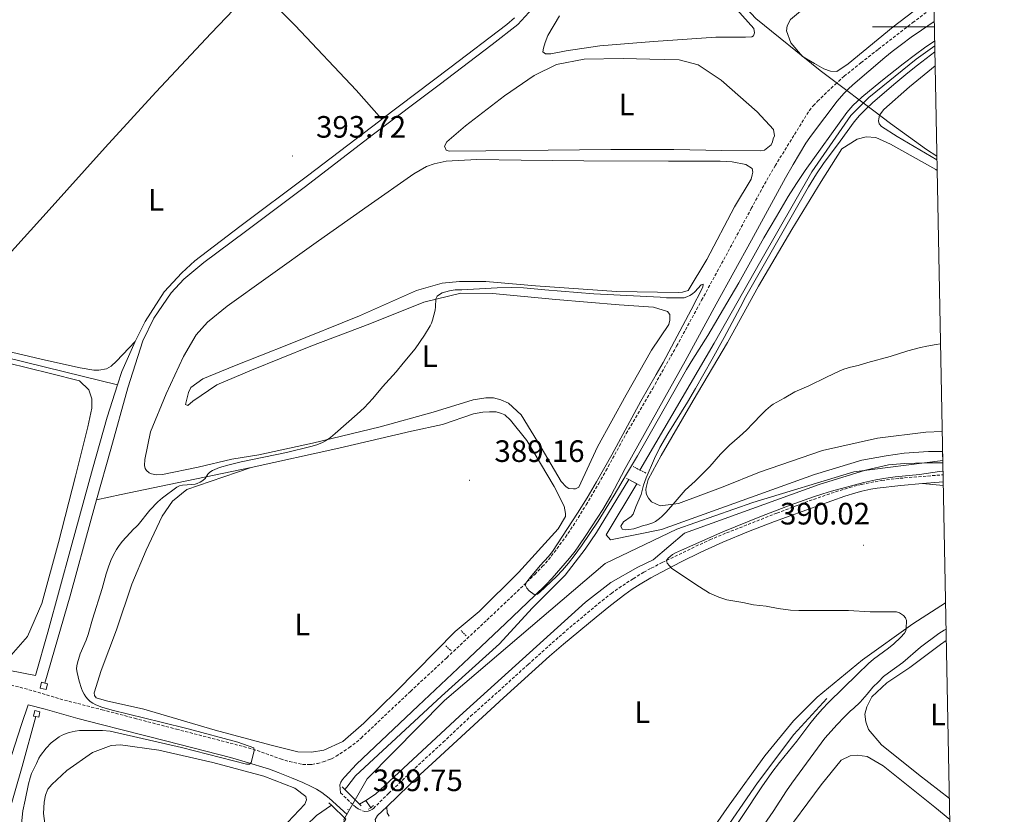
# Model space of a CAD drawing. Units: metres. Extents: x 631197 to 635708, y 4689943 to 4692998.
# Drawn here: x 635210 to 635529, y 4692245 to 4692502 of the extents above; entities that cross this region are included whole.
import ezdxf
from ezdxf.enums import TextEntityAlignment as Align

# ---------------------------------------------------------------- set-up
doc = ezdxf.new("R2010")
doc.units = ezdxf.units.M
doc.header["$MEASUREMENT"] = 0
doc.linetypes.add('TRAZOS', pattern=[0.75, 0.5, -0.25])
doc.linetypes.add('TRAZOSX2', pattern=[1.5, 1, -0.5])
for name, color, linetype, lineweight in [('Carátula', 7, 'Continuous', 5), ('Level 1', 19, 'Continuous', 0), ('Level 13', 5, 'Continuous', 0), ('Level 21', 19, 'Continuous', 0), ('Level 36', 19, 'Continuous', 40), ('Level 37', 92, 'Continuous', 0), ('Level 41', 39, 'Continuous', 0), ('Level 5', 36, 'Continuous', 0), ('Level 51', 142, 'TRAZOSX2', 13), ('Level 61', 19, 'Continuous', 0), ('Level 63', 7, 'Continuous', 0), ('Level 7', 1, 'Continuous', 0)]:
    doc.layers.add(name, color=color, linetype=linetype, lineweight=lineweight)
doc.styles.add('Arial', font='ARIAL.TTF', dxfattribs={"height": 0.2})

# ---------------------------------------------------------------- blocks, each defined once
blk = doc.blocks.new('5PATER')
at = {"layer": 'Carátula', "linetype": 'Continuous', "lineweight": 5}
h = blk.add_hatch(color=250, dxfattribs=at)
edge = h.paths.add_edge_path()
edge.add_ellipse((0, 0), major_axis=(-1.33, -1.34), ratio=0.999422, start_angle=0, end_angle=360)

msp = doc.modelspace()

# ---------------------------------------------------------------- linework, layer by layer
at = {"layer": 'Level 1', "color": 19, "linetype": 'Continuous', "lineweight": 0, "ltscale": 0.5}
for points in [[(635507.13, 4692458.13, 391.77), (635503.8, 4692460.32, 391.77), (635492.14, 4692468.71, 391.75), (635486.69, 4692472.8, 390.85), (635473.24, 4692482.92, 392.06), (635469.32, 4692485.87, 391.88), (635448.55, 4692502.68, 392.35), (635413.17, 4692540.68, 392.36), (635402.75, 4692551.62, 392.77), (635400.05, 4692554.44, 392.87), (635381.28, 4692574.14, 393.22), (635346.55, 4692610.62, 393.75), (635319.2, 4692635.87, 394.02), (635308.27, 4692647.32, 393.94), (635294.18, 4692668.27, 393.64), (635271.78, 4692705.78, 391.46), (635262.19, 4692718.39, 390.4), (635254.95, 4692727.91, 389.92)], [(635315, 4692243.17, 389.76), (635322.74, 4692256.51, 389.75), (635347.7, 4692281.89, 389.98), (635399.76, 4692326.21, 389.98), (635422.99, 4692337.39, 389.97), (635447.51, 4692346, 389.82), (635480.21, 4692355.89, 389.9), (635509.04, 4692359.6, 389.96)]]:
    msp.add_polyline3d(points, dxfattribs=at)
at = {"layer": 'Level 13', "color": 5, "linetype": 'Continuous', "lineweight": 0, "ltscale": 0.5}
for points in [[(635421.05, 4692587.89, 394.59), (635416.37, 4692579.61, 394.39), (635395.9, 4692541.54, 394.22), (635385.47, 4692521.95, 394.14), (635379.78, 4692511.48, 394.14), (635377.47, 4692507.94, 394.14), (635375.05, 4692504.66, 394.14), (635371.45, 4692500.8, 394.22), (635363.13, 4692494.3, 393.97), (635345.99, 4692481.26, 393.89), (635324.34, 4692464.89, 393.72), (635302.75, 4692448.36, 393.72), (635283.31, 4692433.77, 393.64), (635269.82, 4692423.73, 393.38), (635263.38, 4692418.31, 393.3), (635259.24, 4692413.86, 393.22), (635253.65, 4692405.64, 393.22), (635250.11, 4692398.34, 393.13), (635245.27, 4692383.15, 392.96), (635239.78, 4692363.28, 392.8), (635235.16, 4692346.88, 392.74)], [(635370.39, 4692502.88, 394.81), (635367.91, 4692500.8, 394.81), (635349.48, 4692486.74, 394.22), (635327.41, 4692470.1, 394.06)], [(635506.44, 4692493.91, 389.83), (635500.39, 4692489.54, 389.83), (635485.09, 4692477.13, 389.74), (635479.31, 4692471.36, 389.66), (635466.62, 4692453.11, 389.24), (635450.16, 4692424.26, 388.99), (635434.98, 4692397.55, 388.82), (635411.01, 4692356.51, 388.48)], [(635327.41, 4692470.1, 394.06), (635326.76, 4692469.62, 394.06), (635303.4, 4692451.8, 393.89), (635281.53, 4692435.33, 393.64), (635266.93, 4692424.22, 393.47), (635262.73, 4692420.41, 393.38), (635256.99, 4692414.23, 393.38), (635250.81, 4692404.57, 393.38), (635247.66, 4692398.1, 393.38)], [(635241.92, 4692384.09, 393.47), (635230.92, 4692386.78, 393.05), (635192.59, 4692396.19, 392.88), (635169.64, 4692401.9, 392.71), (635140.04, 4692409.03, 392.8), (635135.88, 4692409.5, 392.38)], [(635247.66, 4692398.1, 393.38), (635243.31, 4692388.38, 393.47), (635241.92, 4692384.09, 393.47)], [(635241.92, 4692384.09, 393.47), (635238.57, 4692373.67, 393.47), (635233.84, 4692356.76, 393.05), (635226.9, 4692331.63, 392.54), (635219.32, 4692304.04, 392.29), (635215.34, 4692289.97, 392.29), (635207.02, 4692291.58, 392.12), (635206.08, 4692288.28, 392.12)], [(635285.13, 4692357.32, 389.71), (635313.57, 4692363.55, 389.63), (635337.03, 4692369.07, 389.55)], [(635235.16, 4692346.88, 392.74), (635243.05, 4692348.6, 391.06), (635261.21, 4692352.4, 390.22), (635285.13, 4692357.32, 389.71)], [(635235.16, 4692346.88, 392.74), (635233.38, 4692340.57, 392.71), (635226.55, 4692315.82, 392.54), (635218.43, 4692287.56, 391.87)], [(635471.52, 4692282.59, 389.7), (635460.78, 4692270.91, 389.45), (635449.02, 4692255.28, 389.29), (635436.46, 4692236.9, 389.29), (635423.7, 4692217.57, 389.29), (635419.2, 4692206.76, 389.29), (635415.91, 4692193.28, 389.29), (635413.28, 4692180.59, 389.37), (635410.33, 4692171.13, 389.37), (635407.57, 4692166.7, 389.37), (635406.04, 4692165.87, 389.8)], [(635215.5, 4692276.7, 391.62), (635211.04, 4692260.59, 390.95), (635201.89, 4692229.03, 390.28)], [(635323.85, 4692247.2, 388.78), (635322.23, 4692249.56, 388.62)]]:
    msp.add_polyline3d(points, dxfattribs=at)
at = {"layer": 'Level 13', "color": 5, "linetype": 'Continuous', "lineweight": 13}
for points in [[(635508.98, 4692362.54, 388.62), (635504.38, 4692362.48, 388.62), (635496.54, 4692361.94, 388.53), (635490.74, 4692361.09, 388.36), (635482.79, 4692359.75, 388.11), (635467.49, 4692355.03, 387.94), (635417.99, 4692337.28, 387.86), (635401.45, 4692333.9, 388.62), (635400.05, 4692335.51, 388.62), (635410.01, 4692352.07, 389.37)], [(635322.23, 4692249.56, 388.62), (635325.38, 4692251.62, 388.62), (635352.65, 4692276.85, 388.62), (635393.42, 4692313.78, 388.36), (635401.58, 4692320.11, 388.11), (635410.28, 4692325.1, 387.86), (635415.28, 4692327.46, 387.86), (635425.43, 4692336.05, 387.86), (635469.04, 4692351.82, 387.94), (635483.97, 4692356.48, 388.11), (635491.49, 4692358.2, 388.36), (635496.64, 4692358.68, 388.53), (635503.62, 4692358.89, 388.62), (635509.05, 4692358.88, 388.62)], [(635407.45, 4692353.43, 389.45), (635396.94, 4692336.32, 388.62), (635393.29, 4692330.95, 388.62), (635386.84, 4692322.52, 388.62), (635376.08, 4692311.79, 388.43), (635365.5, 4692300.3, 388.5), (635346.73, 4692283.31, 388.62), (635318.92, 4692257.57, 388.62), (635316.13, 4692253.81, 388.62), (635315.45, 4692253.13, 388.62)], [(635223.26, 4692178.35, 387.94), (635239.63, 4692183.84, 388.53), (635248.38, 4692189.1, 388.62), (635257.99, 4692197.17, 388.78), (635278.92, 4692218.03, 388.78), (635302.94, 4692241.45, 388.62), (635306.27, 4692244.67, 388.62), (635311.16, 4692248, 388.62)], [(635320.28, 4692248.29, 388.62), (635322.23, 4692249.56, 388.62)]]:
    msp.add_polyline3d(points, dxfattribs=at)
at = {"layer": 'Level 13', "color": 142, "linetype": 'Continuous', "lineweight": 0}
for points in [[(635218.43, 4692287.56, 391.55), (635219.26, 4692287.35, 391.41), (635218.79, 4692285.45, 391.64), (635216.86, 4692285.94, 391.77), (635217.33, 4692287.83, 391.75), (635218.43, 4692287.56, 391.55)], [(635215.5, 4692276.7, 391.85), (635214.73, 4692276.87, 391.94), (635215.13, 4692278.64, 392.03), (635216.8, 4692278.26, 391.93), (635216.4, 4692276.49, 391.73), (635215.5, 4692276.7, 391.85)]]:
    msp.add_polyline3d(points, close=True, dxfattribs=at)
at = {"layer": 'Level 21', "color": 19, "linetype": 'TRAZOSX2', "lineweight": 0}
for points in [[(635190.01, 4692291.48, 392.81), (635211.77, 4692285.82, 392.22), (635214.65, 4692284.99, 392.09), (635223.26, 4692282.42, 391.58), (635236.91, 4692278.89, 390.95), (635247.41, 4692276.16, 390.58), (635260.95, 4692272.62, 390.28), (635284.24, 4692266.6, 390.03), (635287.11, 4692265.72, 389.99), (635294.64, 4692263, 389.87), (635297.54, 4692262.15, 389.78), (635300.46, 4692261.46, 389.7), (635301.82, 4692261.22, 389.7), (635303.83, 4692261.15, 389.7), (635304.84, 4692261.22, 389.7), (635306.59, 4692261.5, 389.7), (635308.52, 4692262.03, 389.7), (635310.2, 4692262.65, 389.7), (635311.12, 4692263.04, 389.7), (635312.65, 4692263.84, 389.7), (635315.19, 4692265.48, 389.71), (635316.83, 4692266.62, 389.72), (635319.21, 4692268.44, 389.75), (635320.73, 4692269.74, 389.77), (635336.73, 4692284.85, 390.04), (635348.45, 4692295.74, 390.04), (635361.49, 4692307.95, 389.95), (635373.37, 4692319.23, 389.96), (635376.95, 4692322.72, 390.16), (635379.4, 4692325.24, 390.22), (635381.38, 4692327.5, 390.24), (635383.25, 4692329.84, 390.26), (635386.86, 4692334.78, 390.33), (635390.21, 4692339.75, 390.43), (635393.59, 4692345.26, 390.45), (635397.66, 4692352.15, 390.45), (635400, 4692356.29, 390.45), (635406.55, 4692368.3, 390.45), (635415.15, 4692382.96, 390.53), (635422.88, 4692396.66, 390.6), (635425.72, 4692401.85, 390.67), (635430.98, 4692411.51, 391.03), (635439.54, 4692427.26, 391.22), (635447.02, 4692441.15, 391.46), (635449.87, 4692446.43, 391.44), (635452.78, 4692451.68, 391.39), (635454.76, 4692455, 391.46), (635465.84, 4692472.95, 392.24), (635467.11, 4692474.49, 392.26), (635468.52, 4692475.93, 392.24), (635474.15, 4692481.35, 392.17), (635477.12, 4692484.02, 392.14), (635482.55, 4692488.37, 392.11), (635488.21, 4692492.81, 392.14), (635499.28, 4692501.37, 392.46), (635506.19, 4692506.56, 392.46)], [(635314.11, 4692252.01, 389.75), (635318.24, 4692248.04, 389.75), (635319, 4692247.4, 389.75), (635319.83, 4692246.86, 389.75), (635321.24, 4692246.16, 389.75), (635321.99, 4692246, 389.75), (635322.99, 4692246.04, 389.75), (635324.15, 4692246.52, 389.75), (635324.73, 4692246.96, 389.75), (635329.7, 4692251.89, 389.75), (635338.22, 4692260.03, 389.82), (635347.3, 4692268.38, 389.83), (635356.21, 4692276.8, 389.92), (635365.19, 4692284.85, 390.17), (635374.82, 4692293.58, 390.08), (635384.85, 4692302.57, 390.08), (635389.41, 4692306.46, 390.04), (635398.76, 4692314.22, 390), (635401.75, 4692316.59, 390), (635404.19, 4692318.33, 389.96), (635408.84, 4692321.35, 389.92), (635412.25, 4692323.44, 389.98), (635414.68, 4692324.77, 390), (635418.25, 4692326.59, 390), (635429.09, 4692331.84, 390.05), (635433.63, 4692333.92, 390.08), (635439.03, 4692336.18, 390.08), (635455.34, 4692342.57, 390.08), (635461.6, 4692344.95, 390.16), (635467.23, 4692347.02, 390.25), (635472.92, 4692349, 390.22), (635478.88, 4692350.87, 390.16), (635482.75, 4692351.88, 390.12), (635485.69, 4692352.5, 390.09), (635489.31, 4692353.13, 390.1), (635492.28, 4692353.55, 390.14), (635495.16, 4692353.85, 390.17), (635509.13, 4692354.99, 390.17)]]:
    msp.add_polyline3d(points, dxfattribs=at)
at = {"layer": 'Level 21', "color": 19, "linetype": 'Continuous', "lineweight": 0}
for points in [[(635506.28, 4692501.78, 392.46), (635502.1, 4692498.99, 392.44), (635498.83, 4692496.69, 392.36), (635495.61, 4692494.31, 392.26), (635492.6, 4692491.98, 392.2), (635490.27, 4692490.08, 392.16), (635479.89, 4692481.2, 392.15), (635478.42, 4692479.84, 392.16), (635477, 4692478.43, 392.18), (635474.84, 4692475.94, 392.21), (635470.84, 4692470.64, 392.23), (635467.81, 4692466.67, 392.04), (635466.04, 4692464.24, 391.91), (635464.73, 4692462.32, 391.83), (635462.6, 4692458.94, 391.72), (635460.57, 4692455.49, 391.62), (635458.13, 4692451.13, 391.5), (635447.09, 4692430.98, 391.3), (635435.65, 4692410.27, 391.03), (635425.64, 4692391.82, 390.59), (635417.04, 4692376.36, 390.49), (635406.21, 4692357.06, 390.45), (635401.63, 4692348.17, 390.45), (635398.95, 4692343.78, 390.45), (635393.47, 4692335.29, 390.43), (635391.26, 4692331.96, 390.43), (635390.05, 4692330.29, 390.42), (635388.15, 4692327.97, 390.38), (635382.54, 4692321.54, 390.24), (635380.49, 4692319.36, 390.19), (635376.97, 4692315.91, 390.11), (635367.51, 4692306.87, 389.94), (635355.69, 4692295.67, 390.02), (635339.27, 4692280.15, 390.01), (635323.23, 4692265.1, 389.76), (635319.23, 4692261.25, 389.75), (635315.45, 4692257.17, 389.75), (635314.76, 4692256.37, 389.75), (635314.17, 4692255.5, 389.75), (635313.89, 4692254.56, 389.75), (635314.11, 4692252.01, 389.75)], [(635502.49, 4692352.12, 390.19), (635495.46, 4692351.47, 390.14), (635487.75, 4692350.67, 390.09), (635485.77, 4692350.37, 390.08), (635482.83, 4692349.72, 390.08), (635480.91, 4692349.16, 390.09), (635477.37, 4692348.02, 390.12), (635468.86, 4692345.09, 390.25), (635454.6, 4692339.87, 390.11), (635446.17, 4692336.6, 390.08), (635437.87, 4692333.12, 390.08), (635430.67, 4692329.91, 390.06), (635424.39, 4692326.84, 390.02), (635418.03, 4692323.5, 390), (635414.51, 4692321.57, 389.99), (635411.07, 4692319.53, 389.99), (635408.54, 4692317.91, 389.98), (635406.09, 4692316.18, 389.98), (635401.49, 4692312.63, 389.97), (635396.83, 4692308.86, 389.96), (635386.29, 4692300.17, 390.02), (635381.72, 4692296.28, 390.07), (635366.85, 4692282.73, 390.07), (635345, 4692262.71, 389.82), (635339.91, 4692257.91, 389.79), (635329.1, 4692247.5, 389.75)], [(635509.17, 4692352.75, 390.24), (635502.49, 4692352.12, 390.19)], [(635200.48, 4692236.92, 390.98), (635204.79, 4692254.39, 391.23), (635205.81, 4692258.26, 391.3), (635206.95, 4692262.09, 391.38), (635208.62, 4692267.44, 391.54), (635210.78, 4692274.09, 391.94), (635212.98, 4692280.54, 392.24), (635218.48, 4692279.08, 391.91), (635229.05, 4692276.11, 391.18), (635236.65, 4692274.16, 390.78), (635243.43, 4692272.46, 390.51), (635257.86, 4692268.76, 390.27), (635278.46, 4692263.42, 390.13), (635283.27, 4692262.08, 390.03), (635291.06, 4692259.66, 389.86), (635293.87, 4692258.63, 389.82), (635298.23, 4692256.92, 389.79), (635301.92, 4692255.38, 389.79), (635304.64, 4692254.11, 389.79), (635306.35, 4692253.21, 389.79), (635308.04, 4692252.14, 389.79), (635310.42, 4692250.31, 389.79), (635316.2, 4692245.03, 389.79)], [(635329.1, 4692247.5, 389.75), (635326.1, 4692244.69, 389.75), (635325.29, 4692243.33, 389.75), (635325.55, 4692242.28, 389.75)]]:
    msp.add_polyline3d(points, dxfattribs=at)
at = {"layer": 'Level 21', "color": 1, "linetype": 'TRAZOS', "lineweight": 0}
for points in [[(635411.01, 4692356.51, 389.87), (635408.85, 4692357.64, 389.87)], [(635412.87, 4692355.55, 389.87), (635411.01, 4692356.51, 389.87)], [(635406.7, 4692353.83, 389.87), (635407.45, 4692353.43, 389.87)], [(635407.45, 4692353.43, 389.87), (635410.01, 4692352.07, 389.87)], [(635410.01, 4692352.07, 389.87), (635411.05, 4692351.52, 389.87)], [(635354.75, 4692302.84, 389.87), (635353.14, 4692304.56, 389.87)], [(635348.15, 4692299.57, 389.87), (635349.97, 4692297.96, 389.87)], [(635323.85, 4692247.2, 389.46), (635323.18, 4692246.73, 389.46)], [(635324.79, 4692247.87, 389.46), (635323.85, 4692247.2, 389.46)]]:
    msp.add_polyline3d(points, dxfattribs=at)
at = {"layer": 'Level 21', "color": 1, "linetype": 'Continuous', "lineweight": 0}
for points in [[(635315.45, 4692253.13, 390.8), (635314.59, 4692253.99, 390.8)], [(635320.28, 4692248.29, 390.8), (635315.45, 4692253.13, 390.8)], [(635310.35, 4692248.78, 390.88), (635311.16, 4692248, 390.88)], [(635311.16, 4692248, 390.88), (635315.86, 4692243.5, 390.88)], [(635320.77, 4692247.81, 390.8), (635320.28, 4692248.29, 390.8)]]:
    msp.add_polyline3d(points, dxfattribs=at)
at = {"layer": 'Level 36', "color": 92, "linetype": 'Continuous', "lineweight": 0}
for points in [[(635506.12, 4692510.11, 392.06), (635492.99, 4692500.02, 391.92), (635478.35, 4692488.08, 391.84), (635474.72, 4692485.53, 391.84), (635472.64, 4692485.66, 391.84), (635470.56, 4692486.47, 391.84), (635467.54, 4692488.15, 391.84), (635463.65, 4692490.43, 391.84), (635459.83, 4692494.86, 391.92), (635458.49, 4692498.69, 391.92), (635458.69, 4692500.37, 391.92), (635459.76, 4692502.38, 391.92), (635463.66, 4692505.6, 391.92), (635470.77, 4692510.23, 391.92), (635482.59, 4692517.41, 392.09), (635493.13, 4692523.71, 392.17), (635498.77, 4692525.79, 392.17), (635500.92, 4692525.92, 392.17), (635503.33, 4692525.66, 392.17), (635505.84, 4692524.49, 392.17)], [(635286.78, 4692513.26, 394.08), (635272.21, 4692497.94, 393.94), (635254.27, 4692478.84, 393.69), (635237.88, 4692460.91, 393.35), (635218.81, 4692439.71, 393.27), (635201.41, 4692420.54, 393.44), (635186.24, 4692400.71, 392.95)], [(635286.78, 4692513.26, 394.08), (635299.39, 4692500.5, 394.08), (635319.19, 4692479.55, 394.08), (635327.41, 4692470.1, 394.06)], [(635439.69, 4692508.7, 391.84), (635447.88, 4692499.43, 391.84), (635448.08, 4692498.02, 391.84), (635447.81, 4692497.08, 391.92), (635447.27, 4692496.82, 391.84), (635445.13, 4692496.68, 391.84), (635435.53, 4692496.69, 391.84), (635415.39, 4692495.22, 392.17), (635398.01, 4692493.82, 392.51), (635387.13, 4692492.28, 392.26), (635382.16, 4692491.27, 392.26), (635380.42, 4692491.27, 392.26), (635379.61, 4692491.88, 392.26), (635379.75, 4692493.15, 392.26), (635380.29, 4692494.96, 392.26), (635381.16, 4692497.18, 392.26), (635384.99, 4692503.62, 392.42)], [(635414.18, 4692489.52, 391.42), (635423.71, 4692489.38, 391.58), (635429.82, 4692487.76, 391.5), (635437.27, 4692482.79, 391.33), (635448.94, 4692472.45, 391.33), (635454.24, 4692466.74, 391.5), (635454.51, 4692464.73, 391.5), (635454.11, 4692463.79, 391.5), (635453.91, 4692462.78, 391.5), (635453.43, 4692461.84, 391.5), (635451.35, 4692460.1, 391.5), (635449.88, 4692459.9, 391.5), (635437.46, 4692459.97, 391.5), (635421.95, 4692460.31, 391.58), (635401.62, 4692460.32, 391.58), (635381.28, 4692460.06, 391.5), (635361.07, 4692459.87, 391.5), (635349.26, 4692459.81, 391.42), (635348.25, 4692460.08, 391.42), (635347.79, 4692461.42, 391.42), (635348.46, 4692462.76, 391.42), (635354.57, 4692467.99, 391.5), (635367.12, 4692477.72, 391.58), (635376.72, 4692484.23, 391.58), (635383.97, 4692487.78, 391.33), (635392.97, 4692489.52, 391.33), (635405.59, 4692489.72, 391.25), (635414.18, 4692489.52, 391.42)], [(635507.15, 4692456.94, 391.75), (635494.22, 4692464.48, 391.75), (635489.19, 4692467.7, 391.75), (635488.39, 4692468.64, 391.75), (635488.25, 4692469.58, 391.75), (635488.32, 4692470.18, 391.75), (635488.59, 4692471.39, 391.75), (635489.93, 4692473.2, 391.75), (635498.26, 4692480.58, 391.92), (635506.56, 4692487.36, 392.08)], [(635508.86, 4692369.03, 389.85), (635503.51, 4692368.82, 389.82), (635487.94, 4692366.89, 389.82), (635470.08, 4692362.8, 389.66), (635449.67, 4692355.83, 389.49), (635437.99, 4692351.13, 389.57), (635423.49, 4692345.7, 389.91), (635417.59, 4692344.9, 390.24), (635414.77, 4692346.24, 390.24), (635413.76, 4692347.45, 390.24), (635413.16, 4692348.59, 390.24), (635413.02, 4692349.13, 390.24), (635412.96, 4692350.27, 390.24), (635413.02, 4692350.87, 390.24), (635413.63, 4692353.49, 390.24), (635417.86, 4692361.21, 390.16), (635428.27, 4692378.99, 390.5), (635439.29, 4692397.78, 390.33), (635449.37, 4692416.1, 390.5), (635460.18, 4692434.42, 390.83), (635469.65, 4692449.92, 391), (635476.3, 4692460.52, 391.17), (635481.27, 4692463.68, 391.17), (635484.22, 4692464.35, 391.17), (635487.38, 4692464.14, 391.17), (635492.14, 4692462.06, 391.17), (635506.77, 4692453.8, 391.5), (635507.22, 4692453.52, 391.51)], [(635278.9, 4692360.01, 390.46), (635268.05, 4692357.43, 390.46), (635256.45, 4692355.08, 390.46), (635254.41, 4692355.02, 390.54), (635252.91, 4692355.24, 390.63), (635252.16, 4692355.62, 390.71), (635251.3, 4692356.42, 390.88), (635250.87, 4692357.01, 390.88), (635250.6, 4692357.98, 390.88), (635250.71, 4692359.91, 390.88), (635252.59, 4692368.88, 390.8), (635257.7, 4692381.23, 390.88), (635263.24, 4692393.31, 391.13), (635267.37, 4692400.28, 391.13), (635271.08, 4692404.36, 391.13), (635277.42, 4692409.57, 390.96), (635290.69, 4692419.07, 391.05), (635306.96, 4692430.77, 390.88), (635323.02, 4692442.09, 390.54), (635337.79, 4692452.39, 390.71), (635341.93, 4692454.76, 390.71), (635344.35, 4692455.61, 390.71), (635348.27, 4692456.47, 390.71), (635358.25, 4692457.11, 390.71), (635372.59, 4692456.84, 390.46), (635392.89, 4692456.67, 390.21), (635420.27, 4692456.49, 390.63), (635436.92, 4692456.54, 390.8), (635440.89, 4692456.27, 390.71), (635445.24, 4692455.41, 390.71), (635447.33, 4692454.12, 390.71), (635447.55, 4692452.99, 390.63), (635447.33, 4692452.08, 390.54), (635447.01, 4692450.68, 390.54), (635441.58, 4692441.72, 390.54), (635432.66, 4692424.65, 390.71), (635426.65, 4692414.61, 390.88), (635424.77, 4692414.07, 390.88), (635423.37, 4692413.96, 390.88), (635403.39, 4692414.3, 390.8), (635377.25, 4692416.19, 390.88), (635361.08, 4692417.59, 390.88), (635352.65, 4692417.59, 390.88), (635347.01, 4692417.06, 390.88), (635338.63, 4692414.65, 390.88), (635320.21, 4692406.44, 390.96), (635297.28, 4692397.16, 390.88), (635279.72, 4692390.29, 390.88), (635269.52, 4692386.05, 390.8), (635265.65, 4692383.21, 390.8), (635264.9, 4692381.6, 390.8), (635263.93, 4692377.79, 390.63), (635264.63, 4692377.46, 390.63), (635266.24, 4692378.81, 390.63), (635274.03, 4692384.12, 390.54), (635285.3, 4692388.89, 390.46), (635304.48, 4692396.62, 390.21), (635323.6, 4692403.91, 390.21), (635341.1, 4692410.89, 390.04), (635353.03, 4692413.83, 389.87), (635363.28, 4692413.67, 389.62), (635383.74, 4692411.73, 389.54), (635404.25, 4692410.05, 389.45), (635415.37, 4692409.3, 389.54), (635419.88, 4692407.9, 389.54)], [(635419.88, 4692407.9, 389.54), (635420.63, 4692406.93, 389.54), (635420.73, 4692406.4, 389.54), (635420.63, 4692405, 389.54), (635420.36, 4692403.66, 389.54), (635414.77, 4692395.28, 389.45), (635406.55, 4692380.84, 389.54), (635397.25, 4692364.04, 389.71), (635391.18, 4692350.99, 389.87), (635390.16, 4692350.46, 389.87), (635389.51, 4692350.4, 389.87), (635388.01, 4692350.51, 389.87), (635387.1, 4692351.1, 389.87), (635385.54, 4692352.82, 389.87), (635378.99, 4692363.83, 389.96), (635372.55, 4692374.41, 390.29), (635368.47, 4692378.17, 390.21), (635366.01, 4692379.3, 390.21), (635363.59, 4692379.89, 390.21), (635361.07, 4692379.95, 390.21), (635357.04, 4692379.25, 390.12), (635344.04, 4692375.28, 390.12), (635326.91, 4692370.56, 390.04), (635305.05, 4692365.26, 390.12), (635287.65, 4692361.45, 390.12), (635278.9, 4692360.01, 390.46)], [(635186.24, 4692400.71, 392.95), (635199.49, 4692397, 393.22), (635207.98, 4692394.63, 393.22), (635218.61, 4692392.05, 393.3), (635229.77, 4692389.63, 393.38), (635234.29, 4692388.87, 393.55), (635235.84, 4692388.87, 393.55), (635238.37, 4692389.25, 393.55), (635239.82, 4692390.11, 393.55), (635241.59, 4692391.77, 393.55), (635247.66, 4692398.1, 393.55)], [(635199.07, 4692392.98, 393.24), (635220.21, 4692387.8, 393.5), (635229.6, 4692385.38, 393.41), (635232.62, 4692382.49, 393.41), (635233.56, 4692379.54, 393.41), (635233.63, 4692378.53, 393.41), (635233.56, 4692376.52, 393.41), (635232.28, 4692370.48, 393.41), (635228.31, 4692354.57, 393.24), (635222.8, 4692333.09, 392.99), (635217.42, 4692313.3, 393.08), (635212.72, 4692302.62, 393.16), (635207.48, 4692296.59, 393.33)], [(635337.03, 4692369.07, 389.55), (635347.07, 4692371.27, 389.46), (635357.12, 4692374.7, 389.46), (635360.18, 4692375.29, 389.46), (635362.33, 4692375.4, 389.46), (635364.47, 4692375.4, 389.46), (635366.14, 4692374.86, 389.46), (635367.27, 4692374.38, 389.46), (635369.15, 4692372.71, 389.46), (635374.35, 4692366.05, 389.38), (635383.26, 4692351.17, 389.55), (635386.53, 4692344.83, 389.55), (635386.91, 4692342.42, 389.46), (635386.91, 4692341.45, 389.46), (635384.54, 4692337.48, 389.38), (635371.7, 4692323.36, 389.38), (635358.92, 4692310.75, 389.29), (635351.18, 4692304.2, 389.21), (635332.16, 4692284.93, 389.21), (635321.63, 4692274.62, 389.21), (635314.87, 4692268.61, 389.29), (635308.64, 4692265.82, 389.21), (635304.66, 4692265.23, 389.21), (635300.31, 4692265.34, 389.21), (635291.67, 4692267.44, 389.21), (635273.52, 4692272.34, 389.21), (635250.38, 4692279.06, 389.55), (635238.3, 4692281.8, 389.71), (635235.03, 4692282.77, 389.71), (635234.43, 4692283.57, 389.71), (635234.38, 4692284.43, 389.71), (635236.59, 4692291.57, 389.71), (635241.53, 4692304.78, 389.8), (635246.53, 4692319.55, 389.8), (635251.15, 4692330.55, 389.8), (635256.31, 4692341.61, 389.71), (635259.75, 4692346.39, 389.71), (635264.32, 4692350.25, 389.55), (635271.94, 4692352.83, 389.38), (635285.13, 4692357.32, 389.71)], [(635502.49, 4692352.12, 390.19), (635509.19, 4692351.57, 390.19)], [(635509.93, 4692313.51, 390.02), (635499.38, 4692306.68, 390.02), (635483.06, 4692295.08, 389.94), (635468.36, 4692283, 389.69), (635460.7, 4692275.35, 389.77), (635451.44, 4692263.95, 389.77), (635439.89, 4692247.98, 389.77), (635425.65, 4692227.51, 389.77)], [(635511.16, 4692250.22, 395.13), (635501.13, 4692257.92, 395.08), (635489.18, 4692267.59, 395.16), (635484.95, 4692272.56, 395.16), (635484.15, 4692275.04, 395.16), (635483.82, 4692277.53, 395.16), (635484.49, 4692279.88, 395.08), (635486.1, 4692283.1, 395.08), (635490.94, 4692287.59, 395.08), (635498.32, 4692292.62, 395.16), (635508.26, 4692300, 395.08), (635510.17, 4692301.3, 395.06)], [(635218.47, 4692241.3, 389.05), (635218, 4692245.32, 389.05), (635218.14, 4692249.02, 388.96), (635218.61, 4692251.23, 388.96), (635219.35, 4692253.18, 388.96), (635220.62, 4692254.72, 388.96), (635225.52, 4692259.28, 388.96), (635233.78, 4692265.05, 389.05), (635239.82, 4692267.33, 389.05), (635242.91, 4692267.53, 389.05), (635255.26, 4692265.85, 389.05), (635272.71, 4692261.81, 389.13), (635289.22, 4692257.44, 389.3), (635299.35, 4692253.55, 389.05), (635302.84, 4692250.86, 389.05), (635303.11, 4692249.79, 389.05), (635302.57, 4692248.31, 389.05), (635297, 4692242.47, 389.05)], [(635513.51, 4692128.78, 396.36), (635509.6, 4692132.74, 396.34), (635472.63, 4692169.47, 396.68), (635457.4, 4692185.11, 396.34), (635440.15, 4692202.17, 396.34), (635438.75, 4692204.52, 396.34), (635438.21, 4692206.33, 396.34), (635438.35, 4692208.14, 396.34), (635438.75, 4692209.42, 396.34), (635446, 4692221.97, 396.42), (635456.35, 4692236.66, 396.51), (635469.64, 4692254.65, 396.42), (635476.16, 4692262.56, 396.42), (635479.04, 4692263.97, 396.42), (635481.33, 4692264.17, 396.42), (635484.55, 4692263.77, 396.42), (635489.78, 4692260.75, 396.42), (635506.42, 4692247.38, 396.26), (635511.29, 4692243.43, 396.34)], [(635329.83, 4692244.5, 389.88), (635329.15, 4692245.58, 389.88), (635329.1, 4692247.5, 389.75)]]:
    msp.add_polyline3d(points, dxfattribs=at)
at = {"layer": 'Level 5', "color": 36, "linetype": 'Continuous', "lineweight": 0}
for points in [[(635343.49, 4692404.07, 390), (635343.84, 4692405.01, 390), (635344.7, 4692408.23, 390), (635344.87, 4692409.4, 390), (635344.94, 4692411.96, 390), (635345.42, 4692412.8, 390), (635346.15, 4692413.36, 390), (635347.01, 4692413.88, 390), (635349.37, 4692414.56, 390), (635351.19, 4692414.84, 390), (635353.33, 4692414.9, 390), (635364.74, 4692415.54, 390), (635369.29, 4692415.65, 390), (635373.29, 4692415.47, 390), (635380.27, 4692414.85, 390), (635396.09, 4692413.61, 390), (635411.07, 4692412.86, 390), (635417.57, 4692412.46, 390), (635419.56, 4692412.28, 390), (635424.68, 4692412.26, 390), (635425.29, 4692412.32, 390), (635426.23, 4692412.59, 390), (635427.13, 4692413.02, 390), (635427.98, 4692413.56, 390), (635428.8, 4692414.24, 390), (635430.79, 4692416.48, 390), (635431.46, 4692416.68, 390), (635431.33, 4692415.69, 390), (635427.58, 4692408.44, 390), (635418.49, 4692391.39, 390), (635416.29, 4692387.43, 390), (635411.29, 4692378.77, 390), (635401.86, 4692361.49, 390), (635396.94, 4692352.72, 390), (635393.93, 4692347.53, 390), (635390.84, 4692342.55, 390), (635382.69, 4692330.15, 390), (635381.46, 4692328.58, 390), (635378.72, 4692325.65, 390), (635376.61, 4692323.18, 390), (635375.34, 4692321.62, 390), (635374.1, 4692319.94, 390), (635373.94, 4692319.14, 390), (635374.37, 4692318.3, 390), (635375.19, 4692317.46, 390), (635376.72, 4692316.25, 390), (635377.86, 4692316.31, 390), (635378.64, 4692316.96, 390), (635384.01, 4692322.07, 390), (635385.93, 4692324.1, 390), (635387.89, 4692326.37, 390), (635389.76, 4692328.72, 390), (635392.12, 4692331.95, 390), (635397.46, 4692339.96, 390), (635402.69, 4692348.37, 390), (635406.61, 4692355.16, 390), (635410.2, 4692361.17, 390), (635426.05, 4692389.04, 390), (635428.12, 4692392.46, 390), (635432.94, 4692400.07, 390), (635439.16, 4692410.52, 390), (635442.99, 4692417.16, 390), (635451.15, 4692431.72, 390), (635455.18, 4692438.63, 390), (635459.03, 4692445.05, 390), (635461.67, 4692449.29, 390), (635464.46, 4692453.45, 390), (635478, 4692472.32, 390), (635479.96, 4692474.6, 390), (635481.4, 4692476, 390), (635482.8, 4692477.2, 390), (635488.98, 4692482.28, 390), (635496.22, 4692488.04, 390), (635500.17, 4692491.1, 390), (635503.06, 4692493.2, 390), (635506.41, 4692495.47, 390)], [(635506.47, 4692491.92, 390), (635500.82, 4692487.64, 390), (635497.71, 4692485.12, 390), (635493.88, 4692481.91, 390), (635486.41, 4692475.49, 390), (635484.18, 4692473.48, 390), (635482.06, 4692471.35, 390), (635480.29, 4692469.28, 390), (635475.79, 4692462.97, 390), (635470.37, 4692455.78, 390), (635468.17, 4692452.47, 390), (635465.59, 4692448.19, 390), (635445.3, 4692412.7, 390), (635443.39, 4692409.19, 390), (635438.31, 4692399.42, 390), (635434.42, 4692392.43, 390), (635428.97, 4692382.88, 390), (635426.35, 4692378.48, 390), (635420.03, 4692368.28, 390), (635417.48, 4692363.85, 390), (635415.73, 4692360.26, 390), (635413.04, 4692354.03, 390), (635412.13, 4692351.58, 390), (635411.45, 4692348.65, 390), (635409.71, 4692344.6, 390), (635408.77, 4692342.25, 390), (635408.2, 4692341.48, 390), (635405.68, 4692339.75, 390), (635404.82, 4692338.37, 390), (635405.27, 4692337.36, 390), (635406.25, 4692337.14, 390), (635407.41, 4692337.23, 390), (635409.03, 4692337.49, 390), (635409.99, 4692337.76, 390), (635412.13, 4692338.54, 390), (635413.19, 4692338.83, 390), (635415.15, 4692339.48, 390), (635416.07, 4692339.88, 390), (635417.36, 4692340.78, 390), (635418.12, 4692341.45, 390), (635419.51, 4692342.87, 390), (635422.44, 4692346.23, 390), (635424.35, 4692348.54, 390), (635425.69, 4692350.03, 390), (635428.91, 4692352.92, 390), (635433.67, 4692357.68, 390), (635437.1, 4692361.64, 390), (635440.04, 4692364.54, 390), (635443.27, 4692367.34, 390), (635445.46, 4692369.4, 390), (635447.59, 4692371.55, 390), (635450.3, 4692374.5, 390), (635451.76, 4692375.93, 390), (635453.29, 4692377.22, 390), (635454.11, 4692377.8, 390), (635457.64, 4692379.75, 390), (635461.09, 4692381.79, 390), (635465.7, 4692383.78, 390), (635471.44, 4692386.62, 390), (635475.7, 4692388.61, 390), (635476.98, 4692389.14, 390), (635479.19, 4692389.81, 390), (635481.61, 4692390.42, 390), (635484.77, 4692391.35, 390), (635491.95, 4692393.3, 390), (635497.67, 4692395.1, 390), (635501.79, 4692396.2, 390), (635503.87, 4692396.64, 390), (635506.83, 4692397.16, 390), (635508.31, 4692397.37, 390)], [(635210.59, 4692239.87, 390), (635211.26, 4692246.23, 390), (635212.01, 4692249.61, 390), (635213.09, 4692254.94, 390), (635213.61, 4692256.87, 390), (635214.08, 4692258.26, 390), (635214.48, 4692259.18, 390), (635215.65, 4692261.51, 390), (635216.43, 4692263.29, 390), (635216.97, 4692264.14, 390), (635218.85, 4692266.45, 390), (635220.43, 4692268.16, 390), (635221.29, 4692268.9, 390), (635222.97, 4692270.1, 390), (635223.83, 4692270.61, 390), (635224.73, 4692271.05, 390), (635226.26, 4692271.58, 390), (635228.22, 4692271.99, 390), (635229.59, 4692272.15, 390), (635231.54, 4692272.21, 390), (635237.05, 4692272.14, 390), (635239.52, 4692271.95, 390), (635262.6, 4692266.68, 390), (635283.63, 4692261.28, 390), (635284.63, 4692261.27, 390), (635285.17, 4692261.81, 390), (635286.12, 4692265.57, 390), (635286.05, 4692266.58, 390), (635280.86, 4692268.45, 390), (635264.83, 4692272.69, 390), (635255.99, 4692274.94, 390), (635240.21, 4692278.75, 390), (635236.79, 4692279.76, 390), (635234.93, 4692280.48, 390), (635233.9, 4692281.03, 390), (635233.07, 4692281.61, 390), (635232.33, 4692282.3, 390), (635231.69, 4692283.07, 390), (635231.08, 4692283.99, 390), (635230.61, 4692284.88, 390), (635230.22, 4692285.79, 390), (635229.51, 4692288.12, 390), (635228.83, 4692290.98, 390), (635228.67, 4692292.11, 390), (635228.7, 4692293.1, 390), (635228.91, 4692294.09, 390), (635229.87, 4692297.04, 390), (635231.72, 4692301.47, 390), (635232.37, 4692303.25, 390), (635233.84, 4692308.2, 390), (635236.94, 4692318.22, 390), (635238.23, 4692322.93, 390), (635238.99, 4692325.21, 390), (635239.76, 4692327.21, 390), (635240.59, 4692329.03, 390), (635241.58, 4692330.77, 390), (635242.25, 4692331.77, 390), (635243.46, 4692333.36, 390), (635246, 4692336.22, 390), (635247.08, 4692337.34, 390), (635247.95, 4692338.08, 390), (635248.63, 4692338.81, 390), (635252.37, 4692343.51, 390), (635254.94, 4692346.22, 390), (635256.48, 4692347.54, 390), (635261.11, 4692350.96, 390), (635261.97, 4692351.42, 390), (635262.92, 4692351.65, 390), (635266.01, 4692351.83, 390), (635267.02, 4692351.98, 390), (635267.73, 4692352.2, 390), (635268.64, 4692352.62, 390), (635269.49, 4692353.14, 390), (635270.29, 4692353.76, 390), (635271.09, 4692355.15, 390), (635271.84, 4692355.81, 390), (635272.68, 4692356.35, 390), (635274.91, 4692357.3, 390), (635278.04, 4692358.24, 390), (635281.92, 4692359.2, 390), (635296.62, 4692362.22, 390), (635304.53, 4692364.13, 390), (635306.45, 4692364.72, 390), (635308.3, 4692365.48, 390), (635309.19, 4692365.95, 390), (635310.84, 4692367.06, 390), (635312.38, 4692368.33, 390), (635319.5, 4692374.66, 390), (635321.69, 4692376.7, 390), (635323.1, 4692378.12, 390), (635324.51, 4692379.7, 390), (635327.68, 4692383.5, 390), (635332.11, 4692388.34, 390), (635334.33, 4692391.15, 390), (635338.29, 4692395.72, 390), (635341.3, 4692400.18, 390), (635343.06, 4692403.16, 390), (635343.49, 4692404.07, 390)], [(635509.11, 4692356.15, 390), (635507.96, 4692356.04, 390), (635501.52, 4692355.08, 390), (635493.56, 4692354.3, 390), (635490.58, 4692353.91, 390), (635487.34, 4692353.33, 390), (635483.44, 4692352.44, 390), (635473.02, 4692349.69, 390), (635470.15, 4692348.84, 390), (635467.15, 4692347.86, 390), (635459.61, 4692345.18, 390), (635450.3, 4692341.55, 390), (635437.87, 4692336.5, 390), (635424.46, 4692330.63, 390), (635422.48, 4692329.68, 390), (635421.57, 4692329.15, 390), (635420.77, 4692328.57, 390), (635420.1, 4692327.94, 390), (635419.63, 4692327.26, 390), (635419.86, 4692326.42, 390), (635421.33, 4692324.67, 390), (635430.24, 4692318.67, 390), (635433.52, 4692316.71, 390), (635436.58, 4692315.37, 390), (635439.17, 4692314.54, 390), (635441.71, 4692314.02, 390), (635444.32, 4692313.62, 390), (635447.79, 4692312.9, 390), (635451.82, 4692312.4, 390), (635455.76, 4692311.69, 390), (635459.75, 4692311.16, 390), (635462.38, 4692311.06, 390), (635478.49, 4692311.06, 390), (635485.53, 4692310.65, 390), (635487.61, 4692310.58, 390), (635494.06, 4692310.58, 390), (635495, 4692310.33, 390), (635496.27, 4692309.44, 390), (635496.99, 4692308.72, 390), (635497.28, 4692307.76, 390), (635497.21, 4692305.22, 390), (635497.08, 4692304.47, 390), (635496.61, 4692303.66, 390), (635495.33, 4692302.32, 390), (635493.15, 4692300.25, 390), (635491.47, 4692298.8, 390), (635486.6, 4692295.28, 390), (635484.99, 4692293.94, 390), (635481.37, 4692290.48, 390), (635472.07, 4692281.31, 390), (635469.99, 4692279.15, 390), (635467.83, 4692276.66, 390), (635465.98, 4692274.3, 390), (635461.82, 4692268.78, 390), (635456.13, 4692261.8, 390), (635453.7, 4692258.62, 390), (635450.47, 4692253.91, 390), (635437.89, 4692235.07, 390)], [(635510.1, 4692304.97, 395), (635509.42, 4692304.7, 395), (635507.74, 4692303.6, 395), (635501.83, 4692299.19, 395), (635496.06, 4692294.23, 395), (635491.43, 4692290.87, 395), (635489.86, 4692289.63, 395), (635488.2, 4692287.92, 395), (635486.39, 4692286.18, 395), (635484.58, 4692283.96, 395), (635482.29, 4692281.41, 395), (635480.14, 4692279.32, 395), (635479.2, 4692278.6, 395), (635477.08, 4692276.48, 395), (635474.84, 4692274.1, 395), (635470.89, 4692269.72, 395), (635460.15, 4692255.17, 395), (635458.47, 4692252.69, 395), (635454.09, 4692245.99, 395), (635445.96, 4692234.11, 395)]]:
    msp.add_polyline3d(points, dxfattribs=at)
at = {"layer": 'Level 51', "color": 5, "linetype": 'Continuous', "lineweight": 13}
for points in [[(635322.23, 4692249.56, 388.62), (635320.28, 4692248.29, 388.62), (635315.45, 4692253.13, 390.8), (635316.13, 4692253.81, 388.62), (635318.92, 4692257.57, 388.62), (635346.73, 4692283.31, 388.62), (635365.5, 4692300.3, 388.5), (635376.08, 4692311.79, 388.43), (635386.84, 4692322.52, 388.62), (635393.29, 4692330.95, 388.62), (635396.94, 4692336.32, 388.62), (635407.45, 4692353.43, 389.45), (635410.01, 4692352.07, 389.87), (635400.05, 4692335.51, 388.62), (635401.45, 4692333.9, 388.62), (635417.99, 4692337.28, 387.86), (635467.49, 4692355.03, 387.94), (635482.79, 4692359.75, 388.11), (635490.74, 4692361.09, 388.36), (635496.54, 4692361.94, 388.53), (635504.38, 4692362.48, 388.62), (635508.98, 4692362.54, 388.62), (635509.05, 4692358.88, 388.62), (635503.62, 4692358.89, 388.62), (635496.64, 4692358.68, 388.53), (635491.49, 4692358.2, 388.36), (635483.97, 4692356.48, 388.11), (635469.04, 4692351.82, 387.94), (635425.43, 4692336.05, 387.86), (635415.28, 4692327.46, 387.86), (635410.28, 4692325.1, 387.86), (635401.58, 4692320.11, 388.11), (635393.42, 4692313.78, 388.36), (635352.65, 4692276.85, 388.62), (635325.38, 4692251.62, 388.62), (635322.23, 4692249.56, 388.62)], [(635226.04, 4692170.05, 387.94), (635223.26, 4692178.35, 387.94), (635239.63, 4692183.84, 388.53), (635248.38, 4692189.1, 388.62), (635257.99, 4692197.17, 388.78), (635278.92, 4692218.03, 388.78), (635302.94, 4692241.45, 388.62), (635306.27, 4692244.67, 388.62), (635311.16, 4692248, 388.62), (635315.86, 4692243.5, 390.88), (635312.38, 4692238.57, 388.62), (635309.56, 4692235.69, 388.62), (635285.07, 4692211.8, 388.78), (635263.9, 4692190.71, 388.78), (635253.48, 4692181.96, 388.62), (635243.33, 4692175.84, 388.53), (635226.04, 4692170.05, 387.94)]]:
    msp.add_polyline3d(points, close=True, dxfattribs=at)
at = {"layer": 'Level 61', "color": 19, "linetype": 'Continuous', "lineweight": 0}
msp.add_lwpolyline([(632114.82, 4690353.81), (632071.16, 4692667.07), (635501.81, 4692732.63), (635546.62, 4690419.37), (632114.82, 4690353.81)], close=True, dxfattribs=at)
at = {"layer": 'Level 63', "linetype": 'Continuous', "lineweight": 0}
msp.add_lwpolyline([(635506.32, 4692500.01), (635486.32, 4692500.01)], dxfattribs=at)

# ---------------------------------------------------------------- block references
at = {"layer": 'Level 7', "color": 19, "linetype": 'Continuous', "lineweight": 0, "xscale": 0.09999983015004542, "yscale": 0.09999983015004542}
for p in [(635298.56, 4692458.19, 393.72), (635355.87, 4692353.2, 389.16), (635483.39, 4692332.17, 390.02), (635316.49, 4692246.63, 389.75)]:
    msp.add_blockref('5PATER', p, dxfattribs=at)

# ---------------------------------------------------------------- texts
at = {"layer": 'Level 37', "color": 92, "linetype": 'Continuous', "lineweight": 0, "style": 'Arial'}
for p in [(635406.67, 4692474.89, 391.45), (635254.38, 4692443.96, 392.53), (635342.96, 4692393.37, 390.02), (635301.71, 4692306.54, 389.4), (635411.74, 4692278.16, 389.9), (635507.46, 4692277.38, 395.09)]:
    msp.add_text('L', height=7, dxfattribs=at).set_placement(p, align=Align.MIDDLE_CENTER)
at = {"layer": 'Level 41', "color": 19, "linetype": 'Continuous', "lineweight": 0, "style": 'Arial'}
for s, p in [('393.72', (635306.17, 4692461.94, 393.72)), ('389.16', (635363.92, 4692356.95, 389.16)), ('390.02', (635456.34, 4692336.71, 390.02)), ('389.75', (635324.53, 4692250.38, 389.75))]:
    msp.add_text(s, height=7, dxfattribs=at).set_placement(p, align=Align.BOTTOM_LEFT)

doc.saveas('drawing.dxf')
